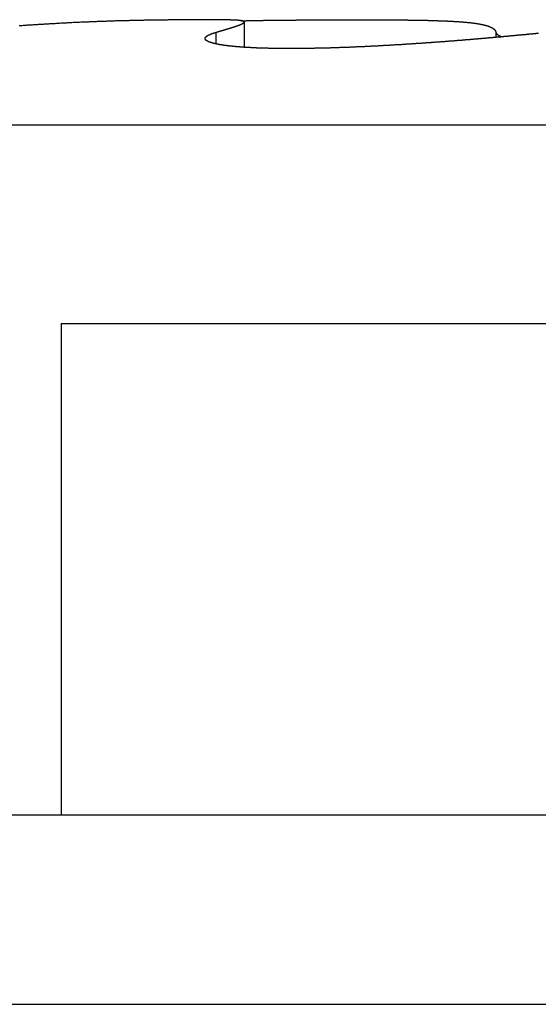
# Model space of a CAD drawing. Extents: x -645 to 629, y -634 to 1242.
# Drawn here: x -39 to -39, y 341 to 342 of the extents above; entities that cross this region are included whole.
import ezdxf

# ---------------------------------------------------------------- set-up
doc = ezdxf.new("R2010")
doc.units = 0
doc.header["$LTSCALE"] = 7
doc.layers.add('KONDUCTOR', color=7, linetype='CONTINUOUS')

msp = doc.modelspace()

# ---------------------------------------------------------------- linework, layer by layer
at = {"layer": 'KONDUCTOR', "color": 7, "linetype": 'CONTINUOUS'}
for p, q in [((-38.9066, 342.239), (-38.9066, 342.2123)), ((-38.9367, 342.2281), (-38.9367, 342.216)), ((-38.6403, 342.2281), (-38.6403, 342.2228)), ((-39.7153, 342.1304), (-36.2837, 342.1304)), ((-39.1, 341.92), (-20.3337, 341.92)), ((-39.1, 341.92), (-39.1, 341.4)), ((36.7, 341.4), (-42.907, 341.4)), ((-262.2586, 341.2), (170.4586, 341.2))]:
    msp.add_line(p, q, dxfattribs=at)
at = {"layer": 'KONDUCTOR', "color": 7, "linetype": 'CONTINUOUS', "flags": 128}
for points in [[(-38.9367, 342.2281), (-38.9364, 342.2282), (-38.9362, 342.2283), (-38.936, 342.2283), (-38.9358, 342.2284), (-38.9356, 342.2284), (-38.9353, 342.2285), (-38.9351, 342.2286), (-38.9349, 342.2286), (-38.9347, 342.2287), (-38.9345, 342.2288), (-38.9343, 342.2288), (-38.9341, 342.2289), (-38.9338, 342.229), (-38.9336, 342.229), (-38.9334, 342.2291), (-38.9332, 342.2291), (-38.933, 342.2292), (-38.9328, 342.2293), (-38.9326, 342.2293), (-38.9324, 342.2294), (-38.9322, 342.2294), (-38.932, 342.2295), (-38.9318, 342.2296), (-38.9316, 342.2296), (-38.9314, 342.2297), (-38.9312, 342.2297), (-38.931, 342.2298), (-38.9308, 342.2299), (-38.9306, 342.2299), (-38.9304, 342.23), (-38.9302, 342.23), (-38.93, 342.2301), (-38.9298, 342.2302), (-38.9296, 342.2302), (-38.9294, 342.2303), (-38.9292, 342.2303), (-38.929, 342.2304), (-38.9288, 342.2304), (-38.9286, 342.2305), (-38.9284, 342.2306), (-38.9282, 342.2306), (-38.9281, 342.2307), (-38.9279, 342.2307), (-38.9277, 342.2308), (-38.9275, 342.2308), (-38.9273, 342.2309), (-38.9271, 342.2309), (-38.9269, 342.231), (-38.9268, 342.2311), (-38.9266, 342.2311), (-38.9264, 342.2312), (-38.9262, 342.2312), (-38.926, 342.2313), (-38.9259, 342.2313), (-38.9257, 342.2314), (-38.9255, 342.2314), (-38.9253, 342.2315), (-38.9251, 342.2315), (-38.925, 342.2316), (-38.9248, 342.2316), (-38.9246, 342.2317), (-38.9244, 342.2318), (-38.9243, 342.2318), (-38.9241, 342.2319), (-38.9239, 342.2319), (-38.9238, 342.232), (-38.9236, 342.232), (-38.9234, 342.2321), (-38.9233, 342.2321), (-38.9231, 342.2322), (-38.9229, 342.2322), (-38.9228, 342.2323), (-38.9226, 342.2323), (-38.9224, 342.2324), (-38.9223, 342.2324), (-38.9221, 342.2325), (-38.922, 342.2325), (-38.9218, 342.2326), (-38.9216, 342.2326), (-38.9215, 342.2327), (-38.9213, 342.2327), (-38.9212, 342.2328), (-38.921, 342.2328), (-38.9208, 342.2329), (-38.9207, 342.2329), (-38.9205, 342.233), (-38.9204, 342.233), (-38.9202, 342.2331), (-38.9201, 342.2331), (-38.9199, 342.2332), (-38.9198, 342.2332), (-38.9196, 342.2333), (-38.9195, 342.2333), (-38.9193, 342.2334), (-38.9192, 342.2334), (-38.919, 342.2334), (-38.9189, 342.2335), (-38.9187, 342.2335), (-38.9186, 342.2336), (-38.9184, 342.2336), (-38.9183, 342.2337), (-38.9181, 342.2337), (-38.918, 342.2338), (-38.9178, 342.2338), (-38.9177, 342.2339), (-38.9176, 342.2339), (-38.9174, 342.234), (-38.9173, 342.234), (-38.9171, 342.2341), (-38.917, 342.2341), (-38.9169, 342.2341), (-38.9167, 342.2342), (-38.9166, 342.2342), (-38.9165, 342.2343), (-38.9163, 342.2343), (-38.9162, 342.2344), (-38.9161, 342.2344), (-38.9159, 342.2345), (-38.9158, 342.2345), (-38.9157, 342.2345), (-38.9155, 342.2346), (-38.9154, 342.2346), (-38.9153, 342.2347), (-38.9151, 342.2347), (-38.915, 342.2348), (-38.9149, 342.2348), (-38.9148, 342.2349), (-38.9146, 342.2349), (-38.9145, 342.2349), (-38.9144, 342.235), (-38.9143, 342.235), (-38.9141, 342.2351), (-38.914, 342.2351), (-38.9139, 342.2352), (-38.9138, 342.2352), (-38.9137, 342.2352), (-38.9135, 342.2353), (-38.9134, 342.2353), (-38.9133, 342.2354), (-38.9132, 342.2354), (-38.9131, 342.2354), (-38.913, 342.2355), (-38.9128, 342.2355), (-38.9127, 342.2356), (-38.9126, 342.2356), (-38.9125, 342.2357), (-38.9124, 342.2357), (-38.9123, 342.2357), (-38.9122, 342.2358), (-38.9121, 342.2358), (-38.912, 342.2359), (-38.9119, 342.2359), (-38.9118, 342.2359), (-38.9117, 342.236), (-38.9116, 342.236), (-38.9115, 342.236), (-38.9114, 342.2361), (-38.9113, 342.2361), (-38.9112, 342.2362), (-38.9111, 342.2362), (-38.911, 342.2362), (-38.9109, 342.2363), (-38.9108, 342.2363), (-38.9107, 342.2363), (-38.9106, 342.2364), (-38.9105, 342.2364), (-38.9104, 342.2365), (-38.9104, 342.2365), (-38.9103, 342.2365), (-38.9102, 342.2366), (-38.9101, 342.2366), (-38.91, 342.2366), (-38.9099, 342.2367), (-38.9098, 342.2367), (-38.9098, 342.2368), (-38.9097, 342.2368), (-38.9096, 342.2368), (-38.9095, 342.2369), (-38.9094, 342.2369), (-38.9094, 342.2369), (-38.9093, 342.237), (-38.9092, 342.237), (-38.9091, 342.237), (-38.9091, 342.2371), (-38.909, 342.2371), (-38.9089, 342.2371), (-38.9089, 342.2372), (-38.9088, 342.2372), (-38.9087, 342.2372), (-38.9087, 342.2373), (-38.9086, 342.2373), (-38.9085, 342.2373), (-38.9085, 342.2374), (-38.9084, 342.2374), (-38.9083, 342.2374), (-38.9083, 342.2375), (-38.9082, 342.2375), (-38.9082, 342.2375), (-38.9081, 342.2376), (-38.908, 342.2376), (-38.908, 342.2376), (-38.9079, 342.2377), (-38.9079, 342.2377), (-38.9078, 342.2377), (-38.9078, 342.2378), (-38.9077, 342.2378), (-38.9077, 342.2378), (-38.9076, 342.2379), (-38.9076, 342.2379), (-38.9075, 342.2379), (-38.9075, 342.238), (-38.9074, 342.238), (-38.9074, 342.238), (-38.9074, 342.2381), (-38.9073, 342.2381), (-38.9073, 342.2381), (-38.9073, 342.2382), (-38.9072, 342.2382), (-38.9072, 342.2382), (-38.9071, 342.2383), (-38.9071, 342.2383), (-38.9071, 342.2383), (-38.9071, 342.2384), (-38.907, 342.2384), (-38.907, 342.2385), (-38.907, 342.2385), (-38.9069, 342.2385), (-38.9069, 342.2386), (-38.9069, 342.2386), (-38.9069, 342.2386), (-38.9069, 342.2387), (-38.9068, 342.2387), (-38.9068, 342.2387), (-38.9068, 342.2388), (-38.9068, 342.2388), (-38.9068, 342.2389), (-38.9067, 342.2389), (-38.9067, 342.2389), (-38.9067, 342.239), (-38.9067, 342.239), (-38.9067, 342.239), (-38.9067, 342.2391), (-38.9067, 342.2391), (-38.9067, 342.2391), (-38.9067, 342.2392), (-38.9067, 342.2392), (-38.9067, 342.2393), (-38.9067, 342.2393), (-38.9067, 342.2393), (-38.9067, 342.2394), (-38.9067, 342.2394), (-38.9067, 342.2394), (-38.9067, 342.2395), (-38.9067, 342.2395), (-38.9067, 342.2396), (-38.9067, 342.2396), (-38.9067, 342.2396), (-38.9067, 342.2397), (-38.9067, 342.2397), (-38.9068, 342.2397), (-38.9068, 342.2398), (-38.9068, 342.2398), (-38.9069, 342.2399), (-38.9069, 342.2399), (-38.907, 342.2399), (-38.9071, 342.24), (-38.9071, 342.24), (-38.9072, 342.24), (-38.9073, 342.2401), (-38.9074, 342.2401), (-38.9075, 342.2401), (-38.9076, 342.2402), (-38.9077, 342.2402), (-38.9078, 342.2402), (-38.908, 342.2403), (-38.9081, 342.2403), (-38.9082, 342.2403), (-38.9084, 342.2403), (-38.9085, 342.2404), (-38.9087, 342.2404), (-38.9088, 342.2404), (-38.909, 342.2405), (-38.9092, 342.2405), (-38.9093, 342.2405), (-38.9095, 342.2405), (-38.9097, 342.2406), (-38.9099, 342.2406), (-38.9101, 342.2406), (-38.9103, 342.2406), (-38.9105, 342.2407), (-38.9108, 342.2407), (-38.911, 342.2407), (-38.9112, 342.2407), (-38.9115, 342.2408), (-38.9117, 342.2408), (-38.912, 342.2408), (-38.9122, 342.2408), (-38.9125, 342.2408), (-38.9128, 342.2409), (-38.913, 342.2409), (-38.9133, 342.2409), (-38.9136, 342.2409), (-38.9139, 342.2409), (-38.9142, 342.241), (-38.9145, 342.241), (-38.9148, 342.241), (-38.9152, 342.241), (-38.9155, 342.241), (-38.9158, 342.2411), (-38.9162, 342.2411), (-38.9165, 342.2411), (-38.9169, 342.2411), (-38.9172, 342.2411), (-38.9176, 342.2411), (-38.918, 342.2412), (-38.9183, 342.2412), (-38.9187, 342.2412), (-38.9191, 342.2412), (-38.9195, 342.2412), (-38.9199, 342.2412), (-38.9203, 342.2412), (-38.9207, 342.2412), (-38.9212, 342.2413), (-38.9216, 342.2413), (-38.922, 342.2413), (-38.9225, 342.2413), (-38.9229, 342.2413), (-38.9234, 342.2413), (-38.9238, 342.2413), (-38.9243, 342.2413), (-38.9247, 342.2413), (-38.9252, 342.2413), (-38.9257, 342.2414), (-38.9262, 342.2414), (-38.9267, 342.2414), (-38.9272, 342.2414), (-38.9277, 342.2414), (-38.9282, 342.2414), (-38.9287, 342.2414), (-38.9292, 342.2414), (-38.9298, 342.2414), (-38.9303, 342.2414), (-38.9308, 342.2414), (-38.9314, 342.2414), (-38.9319, 342.2415), (-38.9325, 342.2415), (-38.9331, 342.2415), (-38.9336, 342.2415), (-38.9342, 342.2415), (-38.9348, 342.2415), (-38.9354, 342.2415), (-38.936, 342.2415), (-38.9366, 342.2415), (-38.9372, 342.2415), (-38.9378, 342.2415), (-38.9384, 342.2415), (-38.939, 342.2415), (-38.9397, 342.2415), (-38.9403, 342.2415), (-38.9409, 342.2415), (-38.9416, 342.2415), (-38.9422, 342.2415), (-38.9429, 342.2415), (-38.9436, 342.2415), (-38.9442, 342.2415), (-38.9449, 342.2415), (-38.9456, 342.2415), (-38.9463, 342.2415), (-38.947, 342.2415), (-38.9477, 342.2415), (-38.9484, 342.2415), (-38.9491, 342.2415), (-38.9498, 342.2415), (-38.9505, 342.2415), (-38.9513, 342.2415), (-38.952, 342.2415), (-38.9527, 342.2415), (-38.9535, 342.2415), (-38.9543, 342.2415), (-38.955, 342.2415), (-38.9558, 342.2415), (-38.9566, 342.2415), (-38.9573, 342.2415), (-38.9581, 342.2415), (-38.9589, 342.2415), (-38.9597, 342.2415), (-38.9605, 342.2415), (-38.9613, 342.2415), (-38.9621, 342.2415), (-38.9629, 342.2415), (-38.9638, 342.2415), (-38.9646, 342.2415), (-38.9654, 342.2415), (-38.9663, 342.2415), (-38.9671, 342.2415), (-38.968, 342.2415), (-38.9688, 342.2415), (-38.9697, 342.2415), (-38.9705, 342.2414), (-38.9714, 342.2414), (-38.9723, 342.2414), (-38.9732, 342.2414), (-38.9741, 342.2414), (-38.975, 342.2414), (-38.9759, 342.2414), (-38.9768, 342.2414), (-38.9777, 342.2414), (-38.9786, 342.2414), (-38.9795, 342.2414), (-38.9805, 342.2413), (-38.9814, 342.2413), (-38.9823, 342.2413), (-38.9833, 342.2413), (-38.9842, 342.2413), (-38.9852, 342.2413), (-38.9861, 342.2413), (-38.9871, 342.2413), (-38.9881, 342.2412), (-38.9891, 342.2412), (-38.99, 342.2412), (-38.991, 342.2412), (-38.992, 342.2412), (-38.993, 342.2412), (-38.994, 342.2412), (-38.995, 342.2411), (-38.9961, 342.2411), (-38.9971, 342.2411), (-38.9981, 342.2411), (-38.9991, 342.2411), (-39.0002, 342.2411), (-39.0012, 342.2411), (-39.0023, 342.241), (-39.0033, 342.241), (-39.0044, 342.241), (-39.0055, 342.241), (-39.0065, 342.241), (-39.0076, 342.2409), (-39.0087, 342.2409), (-39.0098, 342.2409), (-39.0109, 342.2409), (-39.012, 342.2409), (-39.0131, 342.2408), (-39.0142, 342.2408), (-39.0153, 342.2408), (-39.0164, 342.2408), (-39.0175, 342.2408), (-39.0187, 342.2407), (-39.0198, 342.2407), (-39.021, 342.2407), (-39.0221, 342.2407), (-39.0232, 342.2407), (-39.0244, 342.2406), (-39.0255, 342.2406), (-39.0267, 342.2406), (-39.0278, 342.2406), (-39.0289, 342.2405), (-39.0301, 342.2405), (-39.0312, 342.2405), (-39.0324, 342.2404), (-39.0335, 342.2404), (-39.0347, 342.2404), (-39.0358, 342.2404), (-39.0369, 342.2403), (-39.0381, 342.2403), (-39.0392, 342.2403), (-39.0404, 342.2402), (-39.0415, 342.2402), (-39.0427, 342.2402), (-39.0438, 342.2401), (-39.045, 342.2401), (-39.0461, 342.2401), (-39.0473, 342.24), (-39.0484, 342.24), (-39.0496, 342.2399), (-39.0507, 342.2399), (-39.0519, 342.2399), (-39.053, 342.2398), (-39.0541, 342.2398), (-39.0553, 342.2397), (-39.0564, 342.2397), (-39.0576, 342.2397), (-39.0587, 342.2396), (-39.0599, 342.2396), (-39.061, 342.2395), (-39.0622, 342.2395), (-39.0633, 342.2394), (-39.0645, 342.2394), (-39.0656, 342.2394), (-39.0668, 342.2393), (-39.0679, 342.2393), (-39.0691, 342.2392), (-39.0703, 342.2392), (-39.0714, 342.2391), (-39.0726, 342.2391), (-39.0737, 342.239), (-39.0749, 342.239), (-39.076, 342.2389), (-39.0772, 342.2389), (-39.0783, 342.2388), (-39.0795, 342.2388), (-39.0806, 342.2387), (-39.0818, 342.2386), (-39.0829, 342.2386), (-39.0841, 342.2385), (-39.0852, 342.2385), (-39.0864, 342.2384), (-39.0876, 342.2384), (-39.0887, 342.2383), (-39.0899, 342.2382), (-39.091, 342.2382), (-39.0922, 342.2381), (-39.0933, 342.2381), (-39.0945, 342.238), (-39.0957, 342.2379), (-39.0968, 342.2379), (-39.0979, 342.2378), (-39.0991, 342.2378), (-39.1002, 342.2377), (-39.1014, 342.2376), (-39.1025, 342.2376), (-39.1036, 342.2375), (-39.1048, 342.2374), (-39.1059, 342.2374), (-39.107, 342.2373), (-39.1081, 342.2373), (-39.1092, 342.2372), (-39.1104, 342.2371), (-39.1115, 342.2371), (-39.1126, 342.237), (-39.1137, 342.2369), (-39.1148, 342.2369), (-39.1159, 342.2368), (-39.117, 342.2367), (-39.1181, 342.2367), (-39.1192, 342.2366), (-39.1202, 342.2366), (-39.1213, 342.2365), (-39.1224, 342.2364), (-39.1235, 342.2364), (-39.1245, 342.2363), (-39.1256, 342.2362), (-39.1267, 342.2362), (-39.1278, 342.2361), (-39.1288, 342.236), (-39.1299, 342.236), (-39.1309, 342.2359), (-39.132, 342.2358), (-39.133, 342.2358), (-39.1341, 342.2357), (-39.1351, 342.2356), (-39.1362, 342.2356), (-39.1372, 342.2355), (-39.1382, 342.2354), (-39.1393, 342.2354), (-39.1403, 342.2353), (-39.1413, 342.2352), (-39.1423, 342.2352), (-39.1433, 342.2351), (-39.1444, 342.235)], [(-38.9102, 342.2404), (-38.9094, 342.2405), (-38.9086, 342.2405), (-38.9079, 342.2405), (-38.9071, 342.2405), (-38.9063, 342.2405), (-38.9055, 342.2405), (-38.9048, 342.2405), (-38.904, 342.2406), (-38.9032, 342.2406), (-38.9025, 342.2406), (-38.9017, 342.2406), (-38.9009, 342.2406), (-38.9002, 342.2406), (-38.8994, 342.2406), (-38.8987, 342.2407), (-38.8979, 342.2407), (-38.8971, 342.2407), (-38.8964, 342.2407), (-38.8956, 342.2407), (-38.8949, 342.2407), (-38.8941, 342.2407), (-38.8934, 342.2407), (-38.8926, 342.2408), (-38.8918, 342.2408), (-38.8911, 342.2408), (-38.8903, 342.2408), (-38.8896, 342.2408), (-38.8888, 342.2408), (-38.8881, 342.2408), (-38.8873, 342.2408), (-38.8866, 342.2408), (-38.8858, 342.2409), (-38.8851, 342.2409), (-38.8843, 342.2409), (-38.8836, 342.2409), (-38.8829, 342.2409), (-38.8821, 342.2409), (-38.8814, 342.2409), (-38.8806, 342.2409), (-38.8799, 342.2409), (-38.8792, 342.241), (-38.8784, 342.241), (-38.8777, 342.241), (-38.8769, 342.241), (-38.8762, 342.241), (-38.8755, 342.241), (-38.8747, 342.241), (-38.874, 342.241), (-38.8733, 342.241), (-38.8725, 342.241), (-38.8718, 342.241), (-38.8711, 342.2411), (-38.8703, 342.2411), (-38.8696, 342.2411), (-38.8689, 342.2411), (-38.8682, 342.2411), (-38.8674, 342.2411), (-38.8667, 342.2411), (-38.866, 342.2411), (-38.8653, 342.2411), (-38.8645, 342.2411), (-38.8638, 342.2411), (-38.8631, 342.2411), (-38.8624, 342.2411), (-38.8617, 342.2412), (-38.8609, 342.2412), (-38.8602, 342.2412), (-38.8595, 342.2412), (-38.8588, 342.2412), (-38.8581, 342.2412), (-38.8573, 342.2412), (-38.8566, 342.2412), (-38.8559, 342.2412), (-38.8552, 342.2412), (-38.8544, 342.2412), (-38.8537, 342.2412), (-38.853, 342.2412), (-38.8523, 342.2412), (-38.8515, 342.2412), (-38.8508, 342.2413), (-38.8501, 342.2413), (-38.8493, 342.2413), (-38.8486, 342.2413), (-38.8479, 342.2413), (-38.8471, 342.2413), (-38.8464, 342.2413), (-38.8457, 342.2413), (-38.845, 342.2413), (-38.8442, 342.2413), (-38.8435, 342.2413), (-38.8427, 342.2413), (-38.842, 342.2413), (-38.8413, 342.2413), (-38.8405, 342.2413), (-38.8398, 342.2413), (-38.8391, 342.2413), (-38.8383, 342.2414), (-38.8376, 342.2414), (-38.8368, 342.2414), (-38.8361, 342.2414), (-38.8354, 342.2414), (-38.8346, 342.2414), (-38.8339, 342.2414), (-38.8331, 342.2414), (-38.8324, 342.2414), (-38.8316, 342.2414), (-38.8309, 342.2414), (-38.8302, 342.2414), (-38.8294, 342.2414), (-38.8287, 342.2414), (-38.8279, 342.2414), (-38.8272, 342.2414), (-38.8264, 342.2414), (-38.8257, 342.2414), (-38.8249, 342.2414), (-38.8242, 342.2414), (-38.8234, 342.2414), (-38.8227, 342.2414), (-38.8219, 342.2415), (-38.8212, 342.2415), (-38.8204, 342.2415), (-38.8197, 342.2415), (-38.8189, 342.2415), (-38.8181, 342.2415), (-38.8174, 342.2415), (-38.8166, 342.2415), (-38.8159, 342.2415), (-38.8151, 342.2415), (-38.8144, 342.2415), (-38.8136, 342.2415), (-38.8128, 342.2415), (-38.8121, 342.2415), (-38.8113, 342.2415), (-38.8106, 342.2415), (-38.8098, 342.2415), (-38.8091, 342.2415), (-38.8083, 342.2415), (-38.8075, 342.2415), (-38.8068, 342.2415), (-38.806, 342.2415), (-38.8053, 342.2415), (-38.8045, 342.2415), (-38.8038, 342.2415), (-38.803, 342.2415), (-38.8023, 342.2415), (-38.8015, 342.2415), (-38.8008, 342.2415), (-38.8, 342.2415), (-38.7993, 342.2415), (-38.7985, 342.2415), (-38.7977, 342.2415), (-38.797, 342.2415), (-38.7962, 342.2415), (-38.7955, 342.2415), (-38.7947, 342.2415), (-38.794, 342.2415), (-38.7932, 342.2415), (-38.7925, 342.2415), (-38.7917, 342.2415), (-38.791, 342.2415), (-38.7902, 342.2415), (-38.7895, 342.2415), (-38.7887, 342.2415), (-38.788, 342.2415), (-38.7872, 342.2415), (-38.7865, 342.2415), (-38.7857, 342.2415), (-38.785, 342.2415), (-38.7843, 342.2415), (-38.7835, 342.2415), (-38.7828, 342.2415), (-38.782, 342.2415), (-38.7813, 342.2415), (-38.7805, 342.2415), (-38.7798, 342.2415), (-38.779, 342.2415), (-38.7783, 342.2415), (-38.7775, 342.2415), (-38.7768, 342.2415), (-38.7761, 342.2415), (-38.7753, 342.2415), (-38.7746, 342.2415), (-38.7738, 342.2415), (-38.7731, 342.2415), (-38.7723, 342.2415), (-38.7716, 342.2415), (-38.7708, 342.2415), (-38.7701, 342.2415), (-38.7694, 342.2415), (-38.7686, 342.2415), (-38.7679, 342.2415), (-38.7671, 342.2415), (-38.7664, 342.2415), (-38.7657, 342.2415), (-38.7649, 342.2415), (-38.7642, 342.2415), (-38.7635, 342.2415), (-38.7627, 342.2415), (-38.762, 342.2415), (-38.7613, 342.2415), (-38.7606, 342.2415), (-38.7598, 342.2415), (-38.7591, 342.2415), (-38.7584, 342.2415), (-38.7577, 342.2415), (-38.757, 342.2415), (-38.7563, 342.2415), (-38.7556, 342.2415), (-38.7548, 342.2415), (-38.7541, 342.2415), (-38.7534, 342.2414), (-38.7527, 342.2414), (-38.752, 342.2414), (-38.7514, 342.2414), (-38.7507, 342.2414), (-38.75, 342.2414), (-38.7493, 342.2414), (-38.7486, 342.2414), (-38.7479, 342.2414), (-38.7472, 342.2414), (-38.7465, 342.2414), (-38.7459, 342.2414), (-38.7452, 342.2414), (-38.7445, 342.2414), (-38.7439, 342.2414), (-38.7432, 342.2414), (-38.7425, 342.2414), (-38.7419, 342.2413), (-38.7412, 342.2413), (-38.7405, 342.2413), (-38.7399, 342.2413), (-38.7392, 342.2413), (-38.7386, 342.2413), (-38.7379, 342.2413), (-38.7373, 342.2413), (-38.7366, 342.2413), (-38.736, 342.2413), (-38.7353, 342.2413), (-38.7347, 342.2413), (-38.734, 342.2413), (-38.7334, 342.2412), (-38.7328, 342.2412), (-38.7321, 342.2412), (-38.7315, 342.2412), (-38.7309, 342.2412), (-38.7303, 342.2412), (-38.7296, 342.2412), (-38.729, 342.2412), (-38.7284, 342.2412), (-38.7278, 342.2412), (-38.7272, 342.2412), (-38.7265, 342.2411), (-38.7259, 342.2411), (-38.7253, 342.2411), (-38.7247, 342.2411), (-38.7241, 342.2411), (-38.7235, 342.2411), (-38.7229, 342.2411), (-38.7223, 342.2411), (-38.7217, 342.2411), (-38.7211, 342.2411), (-38.7205, 342.241), (-38.72, 342.241), (-38.7194, 342.241), (-38.7188, 342.241), (-38.7182, 342.241), (-38.7176, 342.241), (-38.717, 342.241), (-38.7165, 342.241), (-38.7159, 342.2409), (-38.7153, 342.2409), (-38.7147, 342.2409), (-38.7142, 342.2409), (-38.7136, 342.2409), (-38.7131, 342.2409), (-38.7125, 342.2409), (-38.7119, 342.2408), (-38.7114, 342.2408), (-38.7108, 342.2408), (-38.7103, 342.2408), (-38.7097, 342.2408), (-38.7092, 342.2408), (-38.7086, 342.2408), (-38.7081, 342.2407), (-38.7075, 342.2407), (-38.707, 342.2407), (-38.7065, 342.2407), (-38.7059, 342.2407), (-38.7054, 342.2407), (-38.7049, 342.2407), (-38.7043, 342.2406), (-38.7038, 342.2406), (-38.7033, 342.2406), (-38.7028, 342.2406), (-38.7023, 342.2406), (-38.7017, 342.2405), (-38.7012, 342.2405), (-38.7007, 342.2405), (-38.7002, 342.2405), (-38.6997, 342.2405), (-38.6992, 342.2405), (-38.6987, 342.2404), (-38.6982, 342.2404), (-38.6977, 342.2404), (-38.6972, 342.2404), (-38.6967, 342.2404), (-38.6962, 342.2403), (-38.6957, 342.2403), (-38.6952, 342.2403), (-38.6947, 342.2403), (-38.6942, 342.2403), (-38.6938, 342.2403), (-38.6933, 342.2402), (-38.6928, 342.2402), (-38.6923, 342.2402), (-38.6918, 342.2402), (-38.6914, 342.2401), (-38.6909, 342.2401), (-38.6904, 342.2401), (-38.69, 342.2401), (-38.6895, 342.2401), (-38.689, 342.24), (-38.6886, 342.24), (-38.6881, 342.24), (-38.6877, 342.24), (-38.6872, 342.2399), (-38.6868, 342.2399), (-38.6863, 342.2399), (-38.6859, 342.2399), (-38.6854, 342.2399), (-38.685, 342.2398), (-38.6845, 342.2398), (-38.6841, 342.2398), (-38.6837, 342.2397), (-38.6832, 342.2397), (-38.6828, 342.2397), (-38.6824, 342.2397), (-38.6819, 342.2396), (-38.6815, 342.2396), (-38.6811, 342.2396), (-38.6806, 342.2396), (-38.6802, 342.2395), (-38.6798, 342.2395), (-38.6794, 342.2395), (-38.679, 342.2394), (-38.6785, 342.2394), (-38.6781, 342.2394), (-38.6777, 342.2393), (-38.6773, 342.2393), (-38.6769, 342.2393), (-38.6765, 342.2393), (-38.6761, 342.2392), (-38.6757, 342.2392), (-38.6753, 342.2392), (-38.6749, 342.2391), (-38.6745, 342.2391), (-38.6741, 342.2391), (-38.6737, 342.239), (-38.6733, 342.239), (-38.6729, 342.239), (-38.6725, 342.2389), (-38.6721, 342.2389), (-38.6718, 342.2388), (-38.6714, 342.2388), (-38.671, 342.2388), (-38.6706, 342.2387), (-38.6703, 342.2387), (-38.6699, 342.2387), (-38.6695, 342.2386), (-38.6691, 342.2386), (-38.6688, 342.2385), (-38.6684, 342.2385), (-38.668, 342.2385), (-38.6677, 342.2384), (-38.6673, 342.2384), (-38.667, 342.2383), (-38.6666, 342.2383), (-38.6662, 342.2383), (-38.6659, 342.2382), (-38.6655, 342.2382), (-38.6652, 342.2381), (-38.6648, 342.2381), (-38.6645, 342.238), (-38.6641, 342.238), (-38.6638, 342.238), (-38.6635, 342.2379), (-38.6631, 342.2379), (-38.6628, 342.2378), (-38.6625, 342.2378), (-38.6621, 342.2377), (-38.6618, 342.2377), (-38.6615, 342.2376), (-38.6612, 342.2376), (-38.6608, 342.2375), (-38.6605, 342.2375), (-38.6602, 342.2374), (-38.6599, 342.2374), (-38.6596, 342.2374), (-38.6593, 342.2373), (-38.659, 342.2372), (-38.6587, 342.2372), (-38.6584, 342.2371), (-38.6581, 342.2371), (-38.6578, 342.237), (-38.6575, 342.237), (-38.6572, 342.2369), (-38.6569, 342.2369), (-38.6566, 342.2368), (-38.6563, 342.2368), (-38.656, 342.2367), (-38.6558, 342.2367), (-38.6555, 342.2366), (-38.6552, 342.2365), (-38.6549, 342.2365), (-38.6547, 342.2364), (-38.6544, 342.2364), (-38.6541, 342.2363), (-38.6539, 342.2362), (-38.6536, 342.2362), (-38.6534, 342.2361), (-38.6531, 342.2361), (-38.6528, 342.236), (-38.6526, 342.2359), (-38.6523, 342.2359), (-38.6521, 342.2358), (-38.6519, 342.2357), (-38.6516, 342.2357), (-38.6514, 342.2356), (-38.6511, 342.2356), (-38.6509, 342.2355), (-38.6507, 342.2354), (-38.6504, 342.2354), (-38.6502, 342.2353), (-38.65, 342.2352), (-38.6498, 342.2352), (-38.6495, 342.2351), (-38.6493, 342.235), (-38.6491, 342.2349), (-38.6489, 342.2349), (-38.6487, 342.2348), (-38.6485, 342.2347), (-38.6483, 342.2347), (-38.6481, 342.2346), (-38.6479, 342.2345), (-38.6477, 342.2344), (-38.6475, 342.2344), (-38.6473, 342.2343), (-38.6471, 342.2342), (-38.6469, 342.2341), (-38.6467, 342.2341), (-38.6465, 342.234), (-38.6464, 342.2339), (-38.6462, 342.2338), (-38.646, 342.2338), (-38.6458, 342.2337), (-38.6457, 342.2336), (-38.6455, 342.2335), (-38.6453, 342.2334), (-38.6452, 342.2334), (-38.645, 342.2333), (-38.6448, 342.2332), (-38.6447, 342.2331), (-38.6445, 342.233), (-38.6444, 342.2329), (-38.6442, 342.2329), (-38.6441, 342.2328), (-38.644, 342.2327), (-38.6438, 342.2326), (-38.6437, 342.2325), (-38.6435, 342.2324), (-38.6434, 342.2323), (-38.6433, 342.2322), (-38.6432, 342.2321), (-38.643, 342.2321), (-38.6429, 342.232), (-38.6428, 342.2319), (-38.6427, 342.2318), (-38.6426, 342.2317), (-38.6425, 342.2316), (-38.6424, 342.2315), (-38.6423, 342.2314), (-38.6422, 342.2313), (-38.6421, 342.2312), (-38.642, 342.2311), (-38.6419, 342.231), (-38.6418, 342.2309), (-38.6417, 342.2308), (-38.6416, 342.2307), (-38.6415, 342.2306), (-38.6414, 342.2305), (-38.6414, 342.2304), (-38.6413, 342.2303), (-38.6412, 342.2302), (-38.6411, 342.2301), (-38.6411, 342.23), (-38.641, 342.2299), (-38.6409, 342.2298), (-38.6409, 342.2297), (-38.6408, 342.2296), (-38.6408, 342.2295), (-38.6407, 342.2294), (-38.6407, 342.2293), (-38.6406, 342.2291), (-38.6406, 342.229), (-38.6405, 342.2289), (-38.6405, 342.2288), (-38.6405, 342.2287), (-38.6404, 342.2286), (-38.6404, 342.2285), (-38.6404, 342.2284), (-38.6404, 342.2282), (-38.6403, 342.2281), (-38.6403, 342.2281)], [(-38.5954, 342.227), (-38.5959, 342.227), (-38.5963, 342.2269), (-38.5968, 342.2269), (-38.5972, 342.2269), (-38.5977, 342.2268), (-38.5981, 342.2268), (-38.5986, 342.2267), (-38.599, 342.2267), (-38.5995, 342.2266), (-38.5999, 342.2266), (-38.6004, 342.2265), (-38.6008, 342.2265), (-38.6013, 342.2265), (-38.6017, 342.2264), (-38.6022, 342.2264), (-38.6027, 342.2263), (-38.6031, 342.2263), (-38.6036, 342.2262), (-38.604, 342.2262), (-38.6045, 342.2261), (-38.6049, 342.2261), (-38.6054, 342.2261), (-38.6059, 342.226), (-38.6063, 342.226), (-38.6068, 342.2259), (-38.6072, 342.2259), (-38.6077, 342.2258), (-38.6082, 342.2258), (-38.6086, 342.2258), (-38.6091, 342.2257), (-38.6095, 342.2257), (-38.61, 342.2256), (-38.6105, 342.2256), (-38.6109, 342.2255), (-38.6114, 342.2255), (-38.6119, 342.2254), (-38.6123, 342.2254), (-38.6128, 342.2254), (-38.6132, 342.2253), (-38.6137, 342.2253), (-38.6142, 342.2252), (-38.6146, 342.2252), (-38.6151, 342.2251), (-38.6156, 342.2251), (-38.616, 342.225), (-38.6165, 342.225), (-38.617, 342.225), (-38.6174, 342.2249), (-38.6179, 342.2249), (-38.6184, 342.2248), (-38.6188, 342.2248), (-38.6193, 342.2247), (-38.6198, 342.2247), (-38.6202, 342.2247), (-38.6207, 342.2246), (-38.6212, 342.2246), (-38.6216, 342.2245), (-38.6221, 342.2245), (-38.6226, 342.2244), (-38.623, 342.2244), (-38.6235, 342.2243), (-38.624, 342.2243), (-38.6244, 342.2243), (-38.6249, 342.2242), (-38.6254, 342.2242), (-38.6258, 342.2241), (-38.6263, 342.2241), (-38.6268, 342.224), (-38.6272, 342.224), (-38.6277, 342.224), (-38.6282, 342.2239), (-38.6286, 342.2239), (-38.6291, 342.2238), (-38.6295, 342.2238), (-38.63, 342.2237), (-38.6305, 342.2237), (-38.6309, 342.2237), (-38.6314, 342.2236), (-38.6319, 342.2236), (-38.6323, 342.2235), (-38.6328, 342.2235), (-38.6333, 342.2234), (-38.6337, 342.2234), (-38.6342, 342.2234), (-38.6347, 342.2233), (-38.6351, 342.2233), (-38.6356, 342.2232), (-38.6361, 342.2232), (-38.6365, 342.2232), (-38.637, 342.2231), (-38.6375, 342.2231), (-38.6379, 342.223), (-38.6384, 342.223), (-38.6389, 342.2229), (-38.6393, 342.2229), (-38.6398, 342.2229), (-38.6403, 342.2228), (-38.6407, 342.2228), (-38.6412, 342.2227), (-38.6417, 342.2227), (-38.6421, 342.2227), (-38.6426, 342.2226), (-38.6431, 342.2226), (-38.6435, 342.2225), (-38.644, 342.2225), (-38.6445, 342.2224), (-38.6449, 342.2224), (-38.6454, 342.2224), (-38.6459, 342.2223), (-38.6463, 342.2223), (-38.6468, 342.2222), (-38.6473, 342.2222), (-38.6477, 342.2222), (-38.6482, 342.2221), (-38.6487, 342.2221), (-38.6491, 342.222), (-38.6496, 342.222), (-38.6501, 342.222), (-38.6505, 342.2219), (-38.651, 342.2219), (-38.6514, 342.2218), (-38.6519, 342.2218), (-38.6524, 342.2218), (-38.6528, 342.2217), (-38.6533, 342.2217), (-38.6538, 342.2216), (-38.6542, 342.2216), (-38.6547, 342.2216), (-38.6552, 342.2215), (-38.6556, 342.2215), (-38.6561, 342.2214), (-38.6565, 342.2214), (-38.657, 342.2214), (-38.6575, 342.2213), (-38.6579, 342.2213), (-38.6584, 342.2212), (-38.6589, 342.2212), (-38.6593, 342.2212), (-38.6598, 342.2211), (-38.6602, 342.2211), (-38.6607, 342.221), (-38.6612, 342.221), (-38.6616, 342.221), (-38.6621, 342.2209), (-38.6625, 342.2209), (-38.663, 342.2209), (-38.6635, 342.2208), (-38.6639, 342.2208), (-38.6644, 342.2207), (-38.6649, 342.2207), (-38.6653, 342.2207), (-38.6658, 342.2206), (-38.6662, 342.2206), (-38.6667, 342.2205), (-38.6672, 342.2205), (-38.6676, 342.2205), (-38.6681, 342.2204), (-38.6685, 342.2204), (-38.669, 342.2204), (-38.6694, 342.2203), (-38.6699, 342.2203), (-38.6704, 342.2202), (-38.6708, 342.2202), (-38.6713, 342.2202), (-38.6717, 342.2201), (-38.6722, 342.2201), (-38.6727, 342.2201), (-38.6731, 342.22), (-38.6736, 342.22), (-38.674, 342.2199), (-38.6745, 342.2199), (-38.675, 342.2199), (-38.6754, 342.2198), (-38.6759, 342.2198), (-38.6764, 342.2197), (-38.6769, 342.2197), (-38.6774, 342.2197), (-38.6778, 342.2196), (-38.6783, 342.2196), (-38.6788, 342.2196), (-38.6793, 342.2195), (-38.6798, 342.2195), (-38.6803, 342.2194), (-38.6808, 342.2194), (-38.6813, 342.2194), (-38.6818, 342.2193), (-38.6823, 342.2193), (-38.6828, 342.2192), (-38.6833, 342.2192), (-38.6838, 342.2192), (-38.6843, 342.2191), (-38.6848, 342.2191), (-38.6854, 342.219), (-38.6859, 342.219), (-38.6864, 342.219), (-38.6869, 342.2189), (-38.6875, 342.2189), (-38.688, 342.2188), (-38.6885, 342.2188), (-38.6891, 342.2188), (-38.6896, 342.2187), (-38.6901, 342.2187), (-38.6907, 342.2186), (-38.6912, 342.2186), (-38.6918, 342.2185), (-38.6923, 342.2185), (-38.6929, 342.2185), (-38.6934, 342.2184), (-38.694, 342.2184), (-38.6945, 342.2183), (-38.6951, 342.2183), (-38.6957, 342.2182), (-38.6962, 342.2182), (-38.6968, 342.2182), (-38.6974, 342.2181), (-38.6979, 342.2181), (-38.6985, 342.218), (-38.6991, 342.218), (-38.6997, 342.2179), (-38.7003, 342.2179), (-38.7008, 342.2179), (-38.7014, 342.2178), (-38.702, 342.2178), (-38.7026, 342.2177), (-38.7032, 342.2177), (-38.7038, 342.2176), (-38.7044, 342.2176), (-38.705, 342.2175), (-38.7056, 342.2175), (-38.7062, 342.2175), (-38.7068, 342.2174), (-38.7074, 342.2174), (-38.7081, 342.2173), (-38.7087, 342.2173), (-38.7093, 342.2172), (-38.7099, 342.2172), (-38.7105, 342.2171), (-38.7111, 342.2171), (-38.7118, 342.2171), (-38.7124, 342.217), (-38.713, 342.217), (-38.7137, 342.2169), (-38.7143, 342.2169), (-38.7149, 342.2168), (-38.7156, 342.2168), (-38.7162, 342.2167), (-38.7169, 342.2167), (-38.7175, 342.2167), (-38.7181, 342.2166), (-38.7188, 342.2166), (-38.7194, 342.2165), (-38.7201, 342.2165), (-38.7208, 342.2164), (-38.7214, 342.2164), (-38.7221, 342.2163), (-38.7227, 342.2163), (-38.7234, 342.2163), (-38.7241, 342.2162), (-38.7247, 342.2162), (-38.7254, 342.2161), (-38.7261, 342.2161), (-38.7267, 342.216), (-38.7274, 342.216), (-38.7281, 342.2159), (-38.7288, 342.2159), (-38.7295, 342.2159), (-38.7302, 342.2158), (-38.7308, 342.2158), (-38.7315, 342.2157), (-38.7322, 342.2157), (-38.7329, 342.2156), (-38.7336, 342.2156), (-38.7343, 342.2155), (-38.735, 342.2155), (-38.7357, 342.2155), (-38.7364, 342.2154), (-38.7371, 342.2154), (-38.7378, 342.2153), (-38.7385, 342.2153), (-38.7392, 342.2152), (-38.74, 342.2152), (-38.7407, 342.2151), (-38.7414, 342.2151), (-38.7421, 342.2151), (-38.7428, 342.215), (-38.7436, 342.215), (-38.7443, 342.2149), (-38.745, 342.2149), (-38.7457, 342.2148), (-38.7465, 342.2148), (-38.7472, 342.2148), (-38.748, 342.2147), (-38.7487, 342.2147), (-38.7494, 342.2146), (-38.7502, 342.2146), (-38.7509, 342.2145), (-38.7517, 342.2145), (-38.7524, 342.2144), (-38.7531, 342.2144), (-38.7539, 342.2144), (-38.7546, 342.2143), (-38.7554, 342.2143), (-38.7561, 342.2142), (-38.7568, 342.2142), (-38.7576, 342.2142), (-38.7583, 342.2141), (-38.7591, 342.2141), (-38.7598, 342.214), (-38.7605, 342.214), (-38.7613, 342.2139), (-38.762, 342.2139), (-38.7627, 342.2139), (-38.7635, 342.2138), (-38.7642, 342.2138), (-38.7649, 342.2138), (-38.7656, 342.2137), (-38.7664, 342.2137), (-38.7671, 342.2136), (-38.7678, 342.2136), (-38.7685, 342.2136), (-38.7693, 342.2135), (-38.77, 342.2135), (-38.7707, 342.2135), (-38.7714, 342.2134), (-38.7722, 342.2134), (-38.7729, 342.2133), (-38.7736, 342.2133), (-38.7743, 342.2133), (-38.775, 342.2132), (-38.7758, 342.2132), (-38.7765, 342.2132), (-38.7772, 342.2131), (-38.7779, 342.2131), (-38.7786, 342.2131), (-38.7793, 342.213), (-38.7801, 342.213), (-38.7808, 342.213), (-38.7815, 342.2129), (-38.7822, 342.2129), (-38.7829, 342.2129), (-38.7836, 342.2128), (-38.7843, 342.2128), (-38.785, 342.2128), (-38.7857, 342.2127), (-38.7864, 342.2127), (-38.7871, 342.2127), (-38.7878, 342.2127), (-38.7885, 342.2126), (-38.7893, 342.2126), (-38.79, 342.2126), (-38.7907, 342.2125), (-38.7914, 342.2125), (-38.7921, 342.2125), (-38.7928, 342.2124), (-38.7935, 342.2124), (-38.7941, 342.2124), (-38.7948, 342.2124), (-38.7955, 342.2123), (-38.7962, 342.2123), (-38.7969, 342.2123), (-38.7976, 342.2123), (-38.7983, 342.2122), (-38.799, 342.2122), (-38.7997, 342.2122), (-38.8004, 342.2122), (-38.8011, 342.2121), (-38.8018, 342.2121), (-38.8024, 342.2121), (-38.8031, 342.2121), (-38.8038, 342.212), (-38.8045, 342.212), (-38.8052, 342.212), (-38.8058, 342.212), (-38.8065, 342.2119), (-38.8072, 342.2119), (-38.8079, 342.2119), (-38.8085, 342.2119), (-38.8092, 342.2118), (-38.8099, 342.2118), (-38.8106, 342.2118), (-38.8112, 342.2118), (-38.8119, 342.2118), (-38.8126, 342.2117), (-38.8132, 342.2117), (-38.8139, 342.2117), (-38.8146, 342.2117), (-38.8152, 342.2117), (-38.8159, 342.2116), (-38.8165, 342.2116), (-38.8172, 342.2116), (-38.8179, 342.2116), (-38.8185, 342.2116), (-38.8192, 342.2115), (-38.8198, 342.2115), (-38.8205, 342.2115), (-38.8211, 342.2115), (-38.8218, 342.2115), (-38.8224, 342.2115), (-38.8231, 342.2114), (-38.8237, 342.2114), (-38.8244, 342.2114), (-38.825, 342.2114), (-38.8257, 342.2114), (-38.8263, 342.2114), (-38.827, 342.2114), (-38.8276, 342.2113), (-38.8282, 342.2113), (-38.8289, 342.2113), (-38.8295, 342.2113), (-38.8301, 342.2113), (-38.8308, 342.2113), (-38.8314, 342.2113), (-38.832, 342.2113), (-38.8327, 342.2112), (-38.8333, 342.2112), (-38.8339, 342.2112), (-38.8346, 342.2112), (-38.8352, 342.2112), (-38.8358, 342.2112), (-38.8364, 342.2112), (-38.8371, 342.2112), (-38.8377, 342.2112), (-38.8383, 342.2111), (-38.8389, 342.2111), (-38.8395, 342.2111), (-38.8401, 342.2111), (-38.8408, 342.2111), (-38.8414, 342.2111), (-38.842, 342.2111), (-38.8426, 342.2111), (-38.8432, 342.2111), (-38.8438, 342.2111), (-38.8444, 342.2111), (-38.845, 342.2111), (-38.8456, 342.2111), (-38.8462, 342.211), (-38.8468, 342.211), (-38.8474, 342.211), (-38.848, 342.211), (-38.8486, 342.211), (-38.8492, 342.211), (-38.8498, 342.211), (-38.8504, 342.211), (-38.851, 342.211), (-38.8516, 342.211), (-38.8522, 342.211), (-38.8527, 342.211), (-38.8533, 342.211), (-38.8539, 342.211), (-38.8545, 342.211), (-38.8551, 342.211), (-38.8557, 342.211), (-38.8562, 342.211), (-38.8568, 342.211), (-38.8574, 342.211), (-38.8579, 342.211), (-38.8585, 342.211), (-38.8591, 342.211), (-38.8597, 342.211), (-38.8602, 342.211), (-38.8608, 342.211), (-38.8614, 342.211), (-38.8619, 342.211), (-38.8625, 342.211), (-38.863, 342.211), (-38.8636, 342.211), (-38.8641, 342.211), (-38.8647, 342.211), (-38.8653, 342.211), (-38.8658, 342.211), (-38.8664, 342.211), (-38.8669, 342.211), (-38.8675, 342.211), (-38.868, 342.211), (-38.8685, 342.211), (-38.8691, 342.211), (-38.8696, 342.2111), (-38.8702, 342.2111), (-38.8707, 342.2111), (-38.8712, 342.2111), (-38.8718, 342.2111), (-38.8723, 342.2111), (-38.8728, 342.2111), (-38.8734, 342.2111), (-38.8739, 342.2111), (-38.8744, 342.2111), (-38.875, 342.2111), (-38.8755, 342.2111), (-38.876, 342.2111), (-38.8765, 342.2112), (-38.8771, 342.2112), (-38.8776, 342.2112), (-38.8781, 342.2112), (-38.8786, 342.2112), (-38.8791, 342.2112), (-38.8796, 342.2112), (-38.8801, 342.2112), (-38.8806, 342.2112), (-38.8811, 342.2113), (-38.8817, 342.2113), (-38.8822, 342.2113), (-38.8827, 342.2113), (-38.8832, 342.2113), (-38.8837, 342.2113), (-38.8841, 342.2113), (-38.8846, 342.2113), (-38.8851, 342.2114), (-38.8856, 342.2114), (-38.8861, 342.2114), (-38.8866, 342.2114), (-38.8871, 342.2114), (-38.8876, 342.2114), (-38.888, 342.2115), (-38.8885, 342.2115), (-38.889, 342.2115), (-38.8895, 342.2115), (-38.89, 342.2115), (-38.8904, 342.2115), (-38.8909, 342.2115), (-38.8914, 342.2116), (-38.8918, 342.2116), (-38.8923, 342.2116), (-38.8928, 342.2116), (-38.8932, 342.2116), (-38.8937, 342.2117), (-38.8942, 342.2117), (-38.8946, 342.2117), (-38.8951, 342.2117), (-38.8955, 342.2117), (-38.896, 342.2118), (-38.8964, 342.2118), (-38.8969, 342.2118), (-38.8973, 342.2118), (-38.8978, 342.2118), (-38.8982, 342.2119), (-38.8986, 342.2119), (-38.8991, 342.2119), (-38.8995, 342.2119), (-38.9, 342.212), (-38.9004, 342.212), (-38.9008, 342.212), (-38.9013, 342.212), (-38.9017, 342.212), (-38.9021, 342.2121), (-38.9025, 342.2121), (-38.903, 342.2121), (-38.9034, 342.2121), (-38.9038, 342.2122), (-38.9042, 342.2122), (-38.9046, 342.2122), (-38.9051, 342.2122), (-38.9055, 342.2123), (-38.9059, 342.2123), (-38.9063, 342.2123), (-38.9067, 342.2124), (-38.9071, 342.2124), (-38.9075, 342.2124), (-38.9079, 342.2124), (-38.9083, 342.2125), (-38.9087, 342.2125), (-38.9091, 342.2125), (-38.9095, 342.2125), (-38.9099, 342.2126), (-38.9103, 342.2126), (-38.9107, 342.2126), (-38.9111, 342.2127), (-38.9114, 342.2127), (-38.9118, 342.2127), (-38.9122, 342.2128), (-38.9126, 342.2128), (-38.913, 342.2128), (-38.9133, 342.2128), (-38.9137, 342.2129), (-38.9141, 342.2129), (-38.9145, 342.2129), (-38.9148, 342.213), (-38.9152, 342.213), (-38.9156, 342.213), (-38.9159, 342.2131), (-38.9163, 342.2131), (-38.9166, 342.2131), (-38.917, 342.2132), (-38.9173, 342.2132), (-38.9177, 342.2132), (-38.918, 342.2133), (-38.9184, 342.2133), (-38.9187, 342.2133), (-38.9191, 342.2134), (-38.9194, 342.2134), (-38.9198, 342.2134), (-38.9201, 342.2135), (-38.9204, 342.2135), (-38.9208, 342.2135), (-38.9211, 342.2136), (-38.9214, 342.2136), (-38.9218, 342.2137), (-38.9221, 342.2137), (-38.9224, 342.2137), (-38.9227, 342.2138), (-38.923, 342.2138), (-38.9234, 342.2138), (-38.9237, 342.2139), (-38.924, 342.2139), (-38.9243, 342.214), (-38.9246, 342.214), (-38.9249, 342.214), (-38.9252, 342.2141), (-38.9255, 342.2141), (-38.9258, 342.2141), (-38.9261, 342.2142), (-38.9264, 342.2142), (-38.9267, 342.2143), (-38.927, 342.2143), (-38.9273, 342.2143), (-38.9276, 342.2144), (-38.9279, 342.2144), (-38.9282, 342.2145), (-38.9285, 342.2145), (-38.9288, 342.2146), (-38.929, 342.2146), (-38.9293, 342.2146), (-38.9296, 342.2147), (-38.9299, 342.2147), (-38.9301, 342.2148), (-38.9304, 342.2148), (-38.9307, 342.2148), (-38.9309, 342.2149), (-38.9312, 342.2149), (-38.9315, 342.215), (-38.9317, 342.215), (-38.932, 342.2151), (-38.9322, 342.2151), (-38.9325, 342.2151), (-38.9327, 342.2152), (-38.933, 342.2152), (-38.9332, 342.2153), (-38.9335, 342.2153), (-38.9337, 342.2154), (-38.934, 342.2154), (-38.9342, 342.2155), (-38.9345, 342.2155), (-38.9347, 342.2156), (-38.9349, 342.2156), (-38.9352, 342.2156), (-38.9354, 342.2157), (-38.9356, 342.2157), (-38.9358, 342.2158), (-38.9361, 342.2158), (-38.9363, 342.2159), (-38.9365, 342.2159), (-38.9367, 342.216), (-38.9369, 342.216), (-38.9371, 342.2161), (-38.9374, 342.2161), (-38.9376, 342.2162), (-38.9378, 342.2162), (-38.938, 342.2163), (-38.9382, 342.2163), (-38.9384, 342.2164), (-38.9386, 342.2164), (-38.9388, 342.2165), (-38.939, 342.2165), (-38.9392, 342.2166), (-38.9393, 342.2166), (-38.9395, 342.2167), (-38.9397, 342.2167), (-38.9399, 342.2168), (-38.9401, 342.2168), (-38.9403, 342.2169), (-38.9404, 342.2169), (-38.9406, 342.217), (-38.9408, 342.217), (-38.941, 342.2171), (-38.9411, 342.2171), (-38.9413, 342.2172), (-38.9415, 342.2172), (-38.9416, 342.2173), (-38.9418, 342.2173), (-38.942, 342.2174), (-38.9421, 342.2174), (-38.9423, 342.2175), (-38.9424, 342.2175), (-38.9426, 342.2176), (-38.9427, 342.2176), (-38.9429, 342.2177), (-38.943, 342.2177), (-38.9431, 342.2178), (-38.9433, 342.2178), (-38.9434, 342.2179), (-38.9436, 342.2179), (-38.9437, 342.218), (-38.9438, 342.2181), (-38.944, 342.2181), (-38.9441, 342.2182), (-38.9442, 342.2182), (-38.9443, 342.2183), (-38.9445, 342.2183), (-38.9446, 342.2184), (-38.9447, 342.2184), (-38.9448, 342.2185), (-38.9449, 342.2185), (-38.945, 342.2186), (-38.9451, 342.2186), (-38.9452, 342.2187), (-38.9453, 342.2188), (-38.9454, 342.2188), (-38.9455, 342.2189), (-38.9456, 342.2189), (-38.9457, 342.219), (-38.9458, 342.219), (-38.9459, 342.2191), (-38.946, 342.2191), (-38.9461, 342.2192), (-38.9462, 342.2192), (-38.9463, 342.2193), (-38.9463, 342.2194), (-38.9464, 342.2194), (-38.9465, 342.2195), (-38.9466, 342.2195), (-38.9467, 342.2196), (-38.9467, 342.2196), (-38.9468, 342.2197), (-38.9469, 342.2197), (-38.9469, 342.2198), (-38.947, 342.2199), (-38.947, 342.2199), (-38.9471, 342.22), (-38.9472, 342.22), (-38.9472, 342.2201), (-38.9473, 342.2201), (-38.9473, 342.2202), (-38.9474, 342.2202), (-38.9474, 342.2203), (-38.9474, 342.2204), (-38.9475, 342.2204), (-38.9475, 342.2205), (-38.9476, 342.2205), (-38.9476, 342.2206), (-38.9476, 342.2206), (-38.9476, 342.2207), (-38.9477, 342.2208), (-38.9477, 342.2208), (-38.9477, 342.2209), (-38.9477, 342.2209), (-38.9478, 342.221), (-38.9478, 342.221), (-38.9478, 342.2211), (-38.9478, 342.2211), (-38.9478, 342.2212), (-38.9478, 342.2213), (-38.9478, 342.2213), (-38.9479, 342.2214), (-38.9479, 342.2214), (-38.9479, 342.2215), (-38.9479, 342.2215), (-38.9479, 342.2216), (-38.9479, 342.2217), (-38.9479, 342.2217), (-38.9479, 342.2218), (-38.9479, 342.2218), (-38.9478, 342.2219), (-38.9478, 342.2219), (-38.9478, 342.222), (-38.9478, 342.2221), (-38.9478, 342.2221), (-38.9478, 342.2222), (-38.9478, 342.2222), (-38.9477, 342.2223), (-38.9477, 342.2223), (-38.9477, 342.2224), (-38.9477, 342.2225), (-38.9476, 342.2225), (-38.9476, 342.2226), (-38.9476, 342.2226), (-38.9476, 342.2227), (-38.9475, 342.2227), (-38.9475, 342.2228), (-38.9474, 342.2229), (-38.9474, 342.2229), (-38.9474, 342.223), (-38.9473, 342.223), (-38.9473, 342.2231), (-38.9472, 342.2231), (-38.9472, 342.2232), (-38.9471, 342.2233), (-38.9471, 342.2233), (-38.947, 342.2234), (-38.947, 342.2234), (-38.9469, 342.2235), (-38.9469, 342.2235), (-38.9468, 342.2236), (-38.9468, 342.2237), (-38.9467, 342.2237), (-38.9466, 342.2238), (-38.9466, 342.2238), (-38.9465, 342.2239), (-38.9464, 342.2239), (-38.9464, 342.224), (-38.9463, 342.224), (-38.9462, 342.2241), (-38.9461, 342.2242), (-38.946, 342.2242), (-38.946, 342.2243), (-38.9459, 342.2243), (-38.9458, 342.2244), (-38.9457, 342.2244), (-38.9456, 342.2245), (-38.9455, 342.2246), (-38.9455, 342.2246), (-38.9454, 342.2247), (-38.9453, 342.2247), (-38.9452, 342.2248), (-38.9451, 342.2248), (-38.945, 342.2249), (-38.9449, 342.225), (-38.9448, 342.225), (-38.9447, 342.2251), (-38.9446, 342.2251), (-38.9445, 342.2252), (-38.9444, 342.2252), (-38.9442, 342.2253), (-38.9441, 342.2254), (-38.944, 342.2254), (-38.9439, 342.2255), (-38.9438, 342.2255), (-38.9437, 342.2256), (-38.9436, 342.2256), (-38.9434, 342.2257), (-38.9433, 342.2258), (-38.9432, 342.2258), (-38.9431, 342.2259), (-38.9429, 342.2259), (-38.9428, 342.226), (-38.9427, 342.226), (-38.9425, 342.2261), (-38.9424, 342.2261), (-38.9423, 342.2262), (-38.9421, 342.2263), (-38.942, 342.2263), (-38.9418, 342.2264), (-38.9417, 342.2264), (-38.9416, 342.2265), (-38.9414, 342.2265), (-38.9413, 342.2266), (-38.9411, 342.2267), (-38.941, 342.2267), (-38.9408, 342.2268), (-38.9407, 342.2268), (-38.9405, 342.2269), (-38.9403, 342.2269), (-38.9402, 342.227), (-38.94, 342.2271), (-38.9399, 342.2271), (-38.9397, 342.2272), (-38.9395, 342.2272), (-38.9394, 342.2273), (-38.9392, 342.2273), (-38.939, 342.2274), (-38.9389, 342.2275), (-38.9387, 342.2275), (-38.9385, 342.2276), (-38.9383, 342.2276), (-38.9382, 342.2277), (-38.938, 342.2277), (-38.9378, 342.2278), (-38.9376, 342.2278), (-38.9374, 342.2279), (-38.9372, 342.228), (-38.937, 342.228), (-38.9369, 342.2281), (-38.9367, 342.2281), (-38.9367, 342.2281)], [(-38.6403, 342.2281), (-38.6403, 342.2281), (-38.6403, 342.2281), (-38.6403, 342.2281), (-38.6403, 342.228), (-38.6403, 342.228), (-38.6403, 342.228), (-38.6403, 342.228), (-38.6403, 342.2279), (-38.6403, 342.2279), (-38.6403, 342.2279), (-38.6403, 342.2279), (-38.6403, 342.2278), (-38.6403, 342.2278), (-38.6402, 342.2278), (-38.6402, 342.2278), (-38.6402, 342.2277), (-38.6402, 342.2277), (-38.6402, 342.2277), (-38.6402, 342.2277), (-38.6402, 342.2276), (-38.6402, 342.2276), (-38.6402, 342.2276), (-38.6402, 342.2276), (-38.6401, 342.2275), (-38.6401, 342.2275), (-38.6401, 342.2275), (-38.6401, 342.2275), (-38.6401, 342.2275), (-38.6401, 342.2274), (-38.6401, 342.2274), (-38.64, 342.2274), (-38.64, 342.2274), (-38.64, 342.2273), (-38.64, 342.2273), (-38.64, 342.2273), (-38.64, 342.2273), (-38.64, 342.2272), (-38.6399, 342.2272), (-38.6399, 342.2272), (-38.6399, 342.2272), (-38.6399, 342.2271), (-38.6399, 342.2271), (-38.6399, 342.2271), (-38.6398, 342.2271), (-38.6398, 342.227), (-38.6398, 342.227), (-38.6398, 342.227), (-38.6398, 342.227), (-38.6397, 342.2269), (-38.6397, 342.2269), (-38.6397, 342.2269), (-38.6397, 342.2269), (-38.6397, 342.2268), (-38.6396, 342.2268), (-38.6396, 342.2268), (-38.6396, 342.2268), (-38.6396, 342.2267), (-38.6396, 342.2267), (-38.6395, 342.2267), (-38.6395, 342.2267), (-38.6395, 342.2267), (-38.6395, 342.2266), (-38.6394, 342.2266), (-38.6394, 342.2266), (-38.6394, 342.2266), (-38.6394, 342.2265), (-38.6393, 342.2265), (-38.6393, 342.2265), (-38.6393, 342.2265), (-38.6393, 342.2264), (-38.6392, 342.2264), (-38.6392, 342.2264), (-38.6392, 342.2264), (-38.6392, 342.2263), (-38.6391, 342.2263), (-38.6391, 342.2263), (-38.6391, 342.2263), (-38.6391, 342.2262), (-38.639, 342.2262), (-38.639, 342.2262), (-38.639, 342.2262), (-38.639, 342.2262), (-38.6389, 342.2261), (-38.6389, 342.2261), (-38.6389, 342.2261), (-38.6389, 342.2261), (-38.6388, 342.226), (-38.6388, 342.226), (-38.6388, 342.226), (-38.6387, 342.226), (-38.6387, 342.226), (-38.6387, 342.2259), (-38.6387, 342.2259), (-38.6386, 342.2259), (-38.6386, 342.2259), (-38.6386, 342.2258), (-38.6385, 342.2258), (-38.6385, 342.2258), (-38.6385, 342.2258), (-38.6385, 342.2258), (-38.6384, 342.2257), (-38.6384, 342.2257), (-38.6384, 342.2257), (-38.6383, 342.2257), (-38.6383, 342.2257), (-38.6383, 342.2256), (-38.6382, 342.2256), (-38.6382, 342.2256), (-38.6382, 342.2256), (-38.6382, 342.2256), (-38.6381, 342.2255), (-38.6381, 342.2255), (-38.6381, 342.2255), (-38.638, 342.2255), (-38.638, 342.2255), (-38.638, 342.2254), (-38.6379, 342.2254), (-38.6379, 342.2254), (-38.6379, 342.2254), (-38.6378, 342.2254), (-38.6378, 342.2253), (-38.6378, 342.2253), (-38.6377, 342.2253), (-38.6377, 342.2253), (-38.6377, 342.2253), (-38.6376, 342.2252), (-38.6376, 342.2252), (-38.6376, 342.2252), (-38.6375, 342.2252), (-38.6375, 342.2252), (-38.6375, 342.2252), (-38.6374, 342.2251), (-38.6374, 342.2251), (-38.6374, 342.2251), (-38.6373, 342.2251), (-38.6373, 342.2251), (-38.6373, 342.225), (-38.6372, 342.225), (-38.6372, 342.225), (-38.6372, 342.225), (-38.6371, 342.225), (-38.6371, 342.225), (-38.6371, 342.2249), (-38.6371, 342.2249), (-38.637, 342.2249), (-38.637, 342.2249), (-38.637, 342.2249), (-38.6369, 342.2249), (-38.6369, 342.2248), (-38.6369, 342.2248), (-38.6368, 342.2248), (-38.6368, 342.2248), (-38.6368, 342.2248), (-38.6367, 342.2248), (-38.6367, 342.2247), (-38.6367, 342.2247), (-38.6366, 342.2247), (-38.6366, 342.2247), (-38.6366, 342.2247), (-38.6365, 342.2247), (-38.6365, 342.2246), (-38.6365, 342.2246), (-38.6365, 342.2246), (-38.6364, 342.2246), (-38.6364, 342.2246), (-38.6364, 342.2246), (-38.6363, 342.2246), (-38.6363, 342.2245), (-38.6363, 342.2245), (-38.6362, 342.2245), (-38.6362, 342.2245), (-38.6362, 342.2245), (-38.6362, 342.2245), (-38.6361, 342.2245), (-38.6361, 342.2244), (-38.6361, 342.2244), (-38.636, 342.2244), (-38.636, 342.2244), (-38.636, 342.2244), (-38.636, 342.2244), (-38.6359, 342.2244), (-38.6359, 342.2243), (-38.6359, 342.2243), (-38.6358, 342.2243), (-38.6358, 342.2243), (-38.6358, 342.2243), (-38.6357, 342.2243), (-38.6357, 342.2243), (-38.6357, 342.2243), (-38.6357, 342.2242), (-38.6356, 342.2242), (-38.6356, 342.2242), (-38.6356, 342.2242), (-38.6356, 342.2242), (-38.6355, 342.2242), (-38.6355, 342.2242), (-38.6355, 342.2242), (-38.6354, 342.2241), (-38.6354, 342.2241), (-38.6354, 342.2241), (-38.6354, 342.2241), (-38.6353, 342.2241), (-38.6353, 342.2241), (-38.6353, 342.2241), (-38.6352, 342.2241), (-38.6352, 342.224), (-38.6352, 342.224), (-38.6351, 342.224), (-38.6351, 342.224), (-38.6351, 342.224), (-38.6351, 342.224), (-38.635, 342.224), (-38.635, 342.224), (-38.635, 342.2239), (-38.6349, 342.2239), (-38.6349, 342.2239), (-38.6349, 342.2239), (-38.6349, 342.2239), (-38.6348, 342.2239), (-38.6348, 342.2239), (-38.6348, 342.2239), (-38.6347, 342.2238), (-38.6347, 342.2238), (-38.6347, 342.2238), (-38.6346, 342.2238), (-38.6346, 342.2238), (-38.6346, 342.2238), (-38.6345, 342.2238), (-38.6345, 342.2238), (-38.6345, 342.2237), (-38.6345, 342.2237), (-38.6344, 342.2237), (-38.6344, 342.2237), (-38.6344, 342.2237), (-38.6343, 342.2237), (-38.6343, 342.2237), (-38.6343, 342.2237), (-38.6342, 342.2236), (-38.6342, 342.2236), (-38.6342, 342.2236), (-38.6341, 342.2236), (-38.6341, 342.2236), (-38.6341, 342.2236), (-38.634, 342.2236), (-38.634, 342.2236), (-38.634, 342.2235), (-38.6339, 342.2235), (-38.6339, 342.2235), (-38.6339, 342.2235), (-38.6338, 342.2235), (-38.6338, 342.2235), (-38.6338, 342.2235), (-38.6337, 342.2235), (-38.6337, 342.2234), (-38.6337, 342.2234), (-38.6336, 342.2234), (-38.6336, 342.2234)]]:
    msp.add_lwpolyline(points, dxfattribs=at)

doc.saveas('drawing.dxf')
